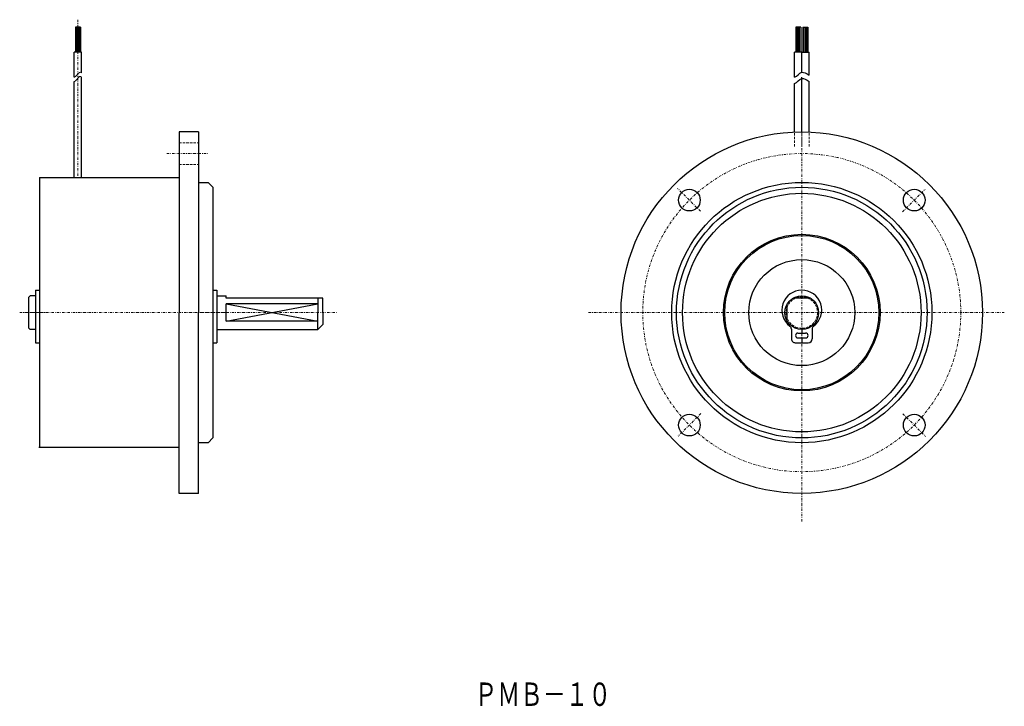
# Model space of a CAD drawing. Extents: x 37 to 241, y 15 to 158.
import ezdxf

# ---------------------------------------------------------------- set-up
doc = ezdxf.new("R2010")
doc.units = 0
doc.linetypes.add('DASHDOT', pattern=[1, 0.5, -0.25, 0, -0.25])
doc.linetypes.add('DASHED', pattern=[0.75, 0.5, -0.25])
doc.layers.add('M0', color=3, linetype='CONTINUOUS')
doc.styles.get("Standard").update_dxf_attribs({"font": 'txt', "bigfont": 'BIGFONT'})

msp = doc.modelspace()

# ---------------------------------------------------------------- linework, layer by layer
at = {"layer": 'M0', "linetype": 'DASHDOT', "lineweight": 13}
for p, q in [((48.979631, 125.440268), (48.979631, 157.835796)), ((199.20098, 53.714472), (199.20098, 144.39951)), ((67.422543, 130.066176), (76.027602, 130.066176)), ((178.160699, 118.106457), (173.434897, 122.832259)), ((220.088108, 117.953305), (224.772925, 122.638122)), ((36.899212, 97.066176), (102.737718, 97.066176)), ((37.871199, 97.066176), (42.812442, 97.066176)), ((74.671199, 97.066176), (79.612442, 97.066176)), ((154.96867, 97.066176), (241.228462, 97.066176)), ((178.274573, 76.13977), (173.572712, 71.437909)), ((220.171179, 76.095977), (224.886172, 71.380984))]:
    msp.add_line(p, q, dxfattribs=at)
at = {"layer": 'M0', "linetype": 'CONTINUOUS', "lineweight": 25}
for p, q in [((48.505632, 156.290942), (48.505632, 151.090942)), ((49.545632, 156.290942), (48.505632, 156.290942)), ((48.765632, 156.290942), (48.765632, 151.090942)), ((49.025632, 156.290942), (49.025632, 151.090942)), ((49.285632, 151.090942), (49.285632, 156.290942)), ((49.545632, 156.290942), (49.545632, 151.090942)), ((199.00698, 156.28685), (197.96698, 156.28685)), ((197.96698, 156.28685), (197.96698, 151.08685)), ((198.22698, 156.28685), (198.22698, 151.08685)), ((198.48698, 156.28685), (198.48698, 151.08685)), ((198.74698, 151.08685), (198.74698, 156.28685)), ((199.00698, 156.28685), (199.00698, 151.08685)), ((199.394979, 156.28685), (200.434979, 156.28685)), ((199.394979, 156.28685), (199.394979, 151.08685)), ((199.654979, 151.08685), (199.654979, 156.28685)), ((199.914979, 156.28685), (199.914979, 151.08685)), ((200.174979, 156.28685), (200.174979, 151.08685)), ((200.434979, 156.28685), (200.434979, 151.08685)), ((49.739656, 151.090942), (48.219629, 151.090942)), ((48.219652, 145.901963), (48.219638, 151.090942)), ((49.739656, 146.799692), (49.739656, 151.090942)), ((199.201005, 151.08685), (197.680978, 151.08685)), ((197.681001, 145.897872), (197.680987, 151.08685)), ((199.200955, 146.795601), (199.200954, 151.08685)), ((199.200954, 151.08685), (200.720982, 151.08685)), ((199.201004, 146.795601), (199.201005, 151.08685)), ((200.720959, 146.316094), (200.720972, 151.08685)), ((49.739631, 125.066176), (49.739631, 145.920333)), ((199.20098, 134.566176), (199.20098, 145.916242)), ((48.219635, 125.066176), (48.219651, 145.022584)), ((197.680961, 134.535358), (197.680999, 144.59157)), ((200.720993, 134.535358), (200.720959, 145.018492)), ((69.979631, 134.566176), (69.979631, 97.066176)), ((73.979631, 134.566176), (69.979631, 134.566176)), ((73.979631, 134.566176), (73.979631, 97.066176)), ((40.979631, 125.066176), (40.979631, 69.066176)), ((40.979631, 125.066176), (69.979631, 125.066176)), ((73.979631, 124.066176), (75.979631, 124.066176)), ((76.979631, 123.066176), (75.979631, 124.066176)), ((76.979631, 123.066176), (75.979631, 124.066176)), ((76.979631, 123.066176), (76.979631, 71.066176)), ((38.779631, 100.266176), (39.079631, 100.566176)), ((38.779631, 93.866176), (38.779631, 100.266176)), ((40.179631, 100.566176), (39.079631, 100.566176)), ((40.179631, 101.716176), (40.179631, 90.816177)), ((40.179631, 101.716176), (40.979631, 101.716176)), ((40.979631, 101.716176), (40.979631, 90.816177)), ((76.979631, 101.716176), (76.979631, 90.816177)), ((76.979631, 101.716176), (77.77963, 101.716176)), ((77.77963, 101.716176), (77.77963, 90.816177)), ((77.77963, 100.566176), (79.779631, 100.566176)), ((79.779631, 100.066176), (79.779631, 100.566176)), ((99.779631, 100.066176), (79.779631, 100.066176)), ((98.779631, 98.868952), (79.779631, 98.868952)), ((79.779631, 95.263401), (79.779631, 98.868952)), ((79.779631, 95.263401), (98.779631, 98.868952)), ((79.779631, 98.868952), (98.779631, 95.263401)), ((98.779631, 100.066176), (98.779631, 97.066176)), ((99.779631, 97.066176), (99.779631, 100.066176)), ((196.20098, 95.263401), (196.20098, 98.868952)), ((201.003755, 100.066176), (197.398204, 100.066176)), ((69.979631, 59.566176), (69.979631, 97.066176)), ((73.979631, 59.566176), (73.979631, 97.066176)), ((98.779631, 93.566176), (98.779631, 97.066176)), ((99.779631, 97.066176), (99.779631, 94.566176)), ((98.779631, 95.263401), (79.779631, 95.263401)), ((98.779631, 93.566176), (99.779631, 94.566176)), ((39.079631, 93.566176), (38.779631, 93.866176)), ((40.179631, 93.566176), (39.079631, 93.566176)), ((77.77963, 93.566176), (98.779631, 93.566176)), ((197.050979, 93.638826), (197.050979, 91.616177)), ((198.40098, 92.816176), (200.00098, 92.816176)), ((199.20098, 93.816176), (199.20098, 92.816176)), ((201.35098, 93.638826), (201.35098, 91.616177)), ((40.179631, 90.816177), (40.979631, 90.816177)), ((76.979631, 90.816177), (77.77963, 90.816177)), ((197.850979, 90.816176), (200.55098, 90.816177)), ((198.40098, 91.816176), (200.00098, 91.816176)), ((199.20098, 91.816176), (199.20098, 90.816176)), ((75.979631, 70.066176), (73.979631, 70.066176)), ((76.979631, 71.066176), (75.979631, 70.066176)), ((76.979631, 71.066176), (75.979631, 70.066176)), ((69.979631, 69.066176), (40.879631, 69.066176)), ((73.979631, 59.566176), (69.979631, 59.566176))]:
    msp.add_line(p, q, dxfattribs=at)
at = {"layer": 'M0', "linetype": 'DASHED', "lineweight": 13}
for p, q in [((197.680984, 131.532676), (197.680987, 134.535359)), ((199.20098, 131.566176), (199.20098, 134.566176)), ((200.720975, 131.532676), (200.720972, 134.535359)), ((69.979631, 132.316176), (73.979631, 132.316176)), ((69.979631, 127.816176), (73.979631, 127.816176))]:
    msp.add_line(p, q, dxfattribs=at)
at = {"layer": 'M0', "linetype": 'CONTINUOUS', "lineweight": 25}
for centre, radius in [((199.20098, 97.066176), 37.5), ((199.20098, 97.066176), 27), ((199.20098, 97.066176), 26), ((175.866456, 120.4007), 2.25), ((222.535503, 120.4007), 2.25), ((199.20098, 97.066176), 24.75), ((199.20098, 97.066176), 16.25), ((199.20098, 97.066176), 16), ((199.20098, 97.066176), 11), ((199.20098, 97.066176), 3.5), ((175.866456, 73.731653), 2.25), ((222.535503, 73.731653), 2.25)]:
    msp.add_circle(centre, radius, dxfattribs=at)
at = {"layer": 'M0', "linetype": 'DASHDOT', "lineweight": 13}
msp.add_circle((199.20098, 97.066176), 33, dxfattribs=at)
at = {"layer": 'M0', "linetype": 'DASHED', "lineweight": 13}
msp.add_circle((199.20098, 97.066176), 3.25, dxfattribs=at)
at = {"layer": 'M0', "linetype": 'CONTINUOUS', "lineweight": 25}
for centre, radius, start, end in [((199.20098, 97.587082), 4.129094, 306.413354, 593.586648), ((196.250979, 93.638826), 0.8, 0, 51.414731), ((202.15098, 93.638826), 0.8, 128.585264, 180.000005), ((198.40098, 92.316176), 0.5, 90, 270), ((200.00098, 92.316176), 0.5, 270, 450), ((197.850979, 91.616177), 0.8, 179.999991, 270), ((200.55098, 91.616177), 0.8, 270, 360)]:
    msp.add_arc(centre, radius, start, end, dxfattribs=at)
at = {"layer": 'M0', "linetype": 'CONTINUOUS', "lineweight": 13, "extrusion": (0, 0, -1)}
for points in [[(49.739656, 145.920312), (49.591862, 146.043381), (49.444068, 146.095848), (49.296277, 146.027951), (48.939301, 145.863952), (48.582303, 144.9977), (48.241103, 145.020024), (48.233939, 145.020492), (48.226782, 145.021352), (48.219631, 145.022587)], [(49.739656, 146.799692), (49.591862, 146.92276), (49.444068, 146.975227), (49.296277, 146.90733), (48.939301, 146.743331), (48.582303, 145.877079), (48.241103, 145.899403), (48.233939, 145.899872), (48.226782, 145.900731), (48.219632, 145.901966)]]:
    msp.add_open_spline(points, degree=3, knots=[0, 0, 0, 0, 1, 1, 1, 2, 2, 2, 3, 3, 3, 3], dxfattribs=at)
at = {"layer": 'M0', "linetype": 'CONTINUOUS', "lineweight": 25, "extrusion": (0, 0, -1)}
for points in [[(197.680999, 144.59157), (197.683871, 144.592169), (197.686738, 144.592787), (197.6896, 144.593425), (198.234601, 144.714801), (198.592734, 145.529596), (199.207289, 145.61889), (199.61985, 145.678835), (200.147953, 145.412158), (200.720959, 145.018492)], [(197.681001, 145.889172), (197.683872, 145.889771), (197.686739, 145.890389), (197.6896, 145.891026), (198.234601, 146.012402), (198.592734, 146.827197), (199.207289, 146.916491), (199.61985, 146.976436), (200.147953, 146.709759), (200.720959, 146.316094)]]:
    msp.add_open_spline(points, degree=3, knots=[0, 0, 0, 0, 1, 1, 1, 2, 2, 2, 3, 3, 3, 3], dxfattribs=at)

# ---------------------------------------------------------------- texts
at = {"layer": 'M0', "color": 7, "width": 0.714286}
msp.add_text('ＰＭＢ－１０', height=4.846154, dxfattribs=at).set_placement((131.302696, 15.470022))

doc.saveas('drawing.dxf')
